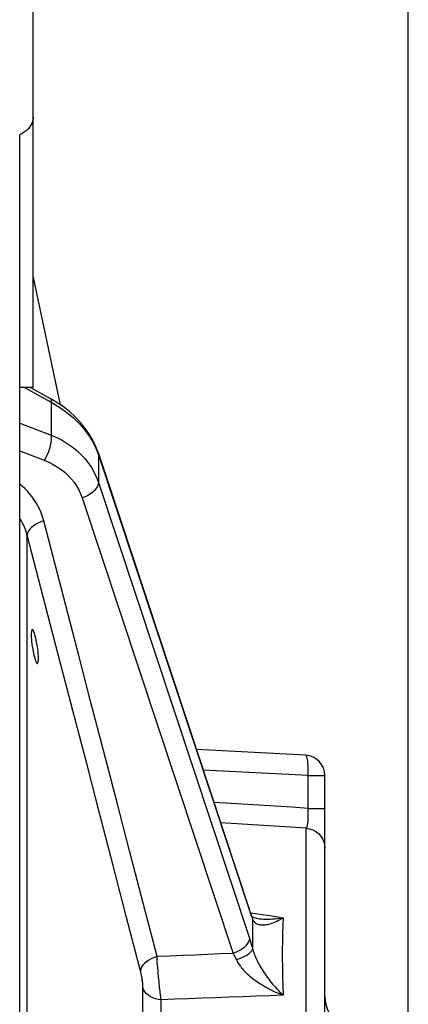
# Paper-space layout 'LSA473-8-006_1' of a CAD drawing. Units: millimetres. Extents: x 0 to 594, y 0 to 420.
# Drawn here: x 325 to 340, y 261 to 297 of the extents above; entities that cross this region are included whole.
import ezdxf

# ---------------------------------------------------------------- set-up
doc = ezdxf.new("R2010")
doc.units = ezdxf.units.MM
doc.header["$LTSCALE"] = 32.67
doc.layers.get('0').update_dxf_attribs({"linetype": 'CONTINUOUS'})
doc.layers.add('SOLIDES', color=7, linetype='CONTINUOUS')
doc.styles.get("Standard").update_dxf_attribs({"font": 'txt', "width": 0.85})
doc.dimstyles.new('DIMSTYLE_7', dxfattribs={"dimtxt": 3.5, "dimasz": 3.5, "dimexe": 1.5, "dimexo": 1, "dimgap": 0.875, "dimtad": 1, "dimdec": 0, "dimlfac": 4, "dimtxsty": 'STANDARD', "dimblk": '_FILLED', "dimblk1": '_FILLED', "dimblk2": '_FILLED', "dimcen": 0.09, "dimclrt": 5, "dimadec": 0, "dimazin": 0, "dimtp": 0.0001, "dimtm": 0.0001, "dimtfac": 1, "dimtdec": 0, "dimtofl": 0, "dimtmove": 0, "dimatfit": 3, "dimldrblk": '_FILLED', "dimfxl": 1, "dimtolj": 1, "dimarcsym": 0})

# ---------------------------------------------------------------- blocks, each defined once
blk = doc.blocks.new('_FILLED')
at = {"color": 0, "linetype": 'BYBLOCK'}
blk.add_solid([(0, 0), (-1, 0.214), (-1, -0.214)], dxfattribs=at)
blk = doc.blocks.new('*D28')
at = {"color": 2, "linetype": 'CONTINUOUS'}
for p, q in [((75.66, 348.105), (75.66, 397.138)), ((339.735, 378.562), (339.735, 397.138)), ((75.66, 395.638), (207.698, 395.638)), ((339.735, 395.638), (207.698, 395.638)), ((339.735, 254.894), (339.735, 373.195))]:
    blk.add_line(p, q, dxfattribs=at)
at = {"color": 2, "linetype": 'CONTINUOUS', "xscale": 3.5, "yscale": 3.5, "zscale": 3.5, "rotation": 180}
blk.add_blockref('_FILLED', (75.66, 395.638), dxfattribs=at)
at = {"color": 2, "linetype": 'CONTINUOUS', "xscale": 3.5, "yscale": 3.5, "zscale": 3.5}
blk.add_blockref('_FILLED', (339.735, 395.638), dxfattribs=at)
at = {"color": 5, "linetype": 'CONTINUOUS', "insert": (207.698, 400.013), "char_height": 3.5, "width": 17.85, "attachment_point": 2, "line_spacing_factor": 0.9}
blk.add_mtext('1056', dxfattribs=at)

psp = doc.layouts.new('LSA473-8-006_1')

# ---------------------------------------------------------------- linework, layer by layer
at = {"color": 7, "linetype": 'CONTINUOUS'}
for p, q in [((325.410217, 168.293312), (325.410217, 290.400782)), ((325.910217, 287.535885), (326.906231, 282.850009)), ((325.808029, 283.481424), (326.55232, 283.070791)), ((326.759881, 282.948792), (326.552284, 283.070774)), ((327.008875, 282.780728), (326.759881, 282.948792)), ((327.241602, 282.59828), (327.008491, 282.781011)), ((327.456796, 282.40263), (327.241185, 282.598627)), ((327.829078, 281.977703), (327.652642, 282.1957)), ((328.118966, 281.514556), (327.984771, 281.750336)), ((328.230458, 281.272621), (328.119105, 281.514311)), ((328.299692, 281.0853), (328.230458, 281.272621)), ((328.299702, 281.085303), (328.629994, 280.088057)), ((328.629994, 280.088057), (333.874016, 264.255119)), ((335.949469, 269.925448), (331.926047, 270.136307)), ((336.660217, 216.825448), (336.660217, 269.176476)), ((333.909035, 264.153897), (333.874016, 264.255119)), ((333.94132, 264.065611), (333.909035, 264.153897)), ((333.967323, 263.998237), (333.94132, 264.065611)), ((333.96732, 263.998236), (333.967365, 263.99812)), ((333.971454, 263.98909), (333.967365, 263.99812)), ((334.139991, 263.91638), (334.14006, 263.91637))]:
    psp.add_line(p, q, dxfattribs=at)
at = {"color": 9, "linetype": 'CONTINUOUS'}
for p, q in [((325.582894, 283.481424), (326.565019, 282.939576)), ((326.565019, 282.939576), (326.565019, 281.733899)), ((325.410217, 282.175567), (326.565019, 281.733899)), ((325.410217, 281.147913), (326.315818, 280.801555)), ((328.254163, 281.164625), (328.312241, 281.006356)), ((328.312241, 281.006356), (328.312241, 279.982816)), ((328.312241, 281.006356), (333.875372, 264.209637)), ((328.312241, 279.982816), (333.875372, 263.186097)), ((327.713595, 279.418903), (333.276726, 262.622184)), ((326.715799, 276.955719), (326.295734, 278.568949)), ((325.687922, 239.481958), (325.687922, 278.041249)), ((336.040454, 269.176476), (332.176884, 269.378957)), ((336.040454, 269.176476), (336.660217, 269.176476)), ((336.040454, 267.970921), (336.040454, 269.176476)), ((336.040454, 267.970921), (336.660217, 267.970921)), ((335.975584, 216.078302), (335.975584, 267.238387)), ((333.975105, 263.92873), (333.994499, 263.879013)), ((334.14006, 263.91637), (334.183032, 263.910119)), ((333.994499, 263.879013), (333.992109, 263.70612)), ((329.95482, 257.538163), (329.954805, 261.348479)), ((330.623055, 257.415286), (330.623049, 260.915527))]:
    psp.add_line(p, q, dxfattribs=at)
for points in [[(326.55232, 283.070791), (326.559488, 283.065154), (326.57119, 283.039068), (326.573049, 282.996845), (326.565019, 282.939576)], [(326.565019, 282.939576), (326.787332, 282.812261), (326.99913, 282.674099)], [(326.99913, 282.674099), (327.199422, 282.525745), (327.388432, 282.366871), (327.563974, 282.199136), (327.722311, 282.026804), (327.863554, 281.851323), (327.987958, 281.673808), (328.093811, 281.498892)], [(326.565019, 281.733899), (326.573049, 281.651036), (326.571189, 281.556747), (326.559488, 281.453464), (326.538247, 281.343856), (326.508015, 281.230752), (326.469573, 281.117073), (326.423914, 281.005753), (326.372218, 280.899668), (326.315818, 280.801555)], [(326.565019, 281.733899), (326.774105, 281.642721), (326.974061, 281.539642), (327.16405, 281.425185), (327.343266, 281.299961), (327.510975, 281.164529), (327.666511, 281.019387), (327.809222, 280.865201), (327.938526, 280.70268), (328.05393, 280.532431), (328.154959, 280.355165), (328.241182, 280.171695), (328.312241, 279.982816)], [(328.093811, 281.498892), (328.181825, 281.329142), (328.254163, 281.164625)], [(328.299763, 281.08512), (328.303541, 281.072588), (328.312241, 281.006356)], [(326.315818, 280.801555), (326.483304, 280.731205), (326.642548, 280.651781), (326.79355, 280.563283), (326.937, 280.465186), (327.072208, 280.358015), (327.197104, 280.243349), (327.311451, 280.121054), (327.415486, 279.991263), (327.507854, 279.855954), (327.588102, 279.715788), (327.656683, 279.570104), (327.713595, 279.418903)], [(326.295734, 278.568949), (326.265574, 278.677674), (326.228761, 278.787285), (326.185296, 278.897783), (326.135216, 279.00992), (326.078484, 279.122943), (326.014983, 279.234591), (325.944397, 279.344785), (325.867043, 279.453605), (325.783746, 279.559023), (325.694217, 279.660867), (325.598747, 279.75931), (325.499036, 279.852837), (325.410217, 279.928196)], [(328.312241, 279.982816), (328.303541, 279.912812), (328.277647, 279.840717), (328.235184, 279.768264), (328.17717, 279.697192), (328.104999, 279.629208), (328.020405, 279.565946), (327.925419, 279.508925), (327.822324, 279.459515), (327.713595, 279.418903)], [(325.687922, 278.041249), (325.663302, 278.128913), (325.633954, 278.217586), (325.599576, 278.307078), (325.55971, 278.397559), (325.514193, 278.488396), (325.463333, 278.578202), (325.410217, 278.661676)], [(326.295734, 278.568949), (326.186436, 278.533568), (326.082693, 278.489408), (325.986958, 278.437514), (325.901492, 278.37911), (325.828314, 278.315578), (325.769155, 278.248419), (325.725413, 278.179219), (325.69812, 278.109614), (325.687922, 278.041249)], [(327.430694, 271.346944), (326.97968, 273.079609), (326.538566, 274.777493), (326.10798, 276.43209), (325.687922, 278.041249)], [(330.472274, 262.503381), (329.960497, 264.475782), (329.461114, 266.399411), (328.974126, 268.274267), (328.500153, 270.097766), (328.038574, 271.872493), (327.587529, 273.606199), (326.715799, 276.955719)], [(329.864462, 261.980476), (329.352623, 263.94393), (328.853202, 265.868676), (328.366197, 267.749431), (327.892237, 269.575205), (327.430694, 271.346944)], [(336.040454, 269.176476), (336.044293, 269.273678), (336.045864, 269.369236), (336.045142, 269.461534), (336.042137, 269.549011), (336.036901, 269.630187), (336.029523, 269.703689), (336.020126, 269.768275), (336.008871, 269.822851), (335.995947, 269.866495), (335.981574, 269.898469), (335.965993, 269.918231), (335.949469, 269.925448)], [(336.040454, 267.970921), (335.43653, 268.010392), (334.831312, 268.049561), (334.224799, 268.088427), (333.617006, 268.12699), (333.007919, 268.16525), (332.569846, 268.192491)], [(335.975585, 267.238391), (335.987136, 267.25056), (335.997918, 267.269567), (336.007843, 267.295182), (336.016828, 267.327044), (336.024812, 267.36475), (336.031732, 267.40799), (336.037521, 267.45633), (336.042151, 267.509264), (336.045605, 267.566472), (336.04784, 267.627458), (336.04884, 267.691657), (336.048607, 267.758697), (336.047131, 267.828054), (336.044406, 267.899012), (336.040456, 267.970921)], [(335.975584, 267.238387), (335.385831, 267.277213), (334.794845, 267.315762), (334.202626, 267.354032), (333.609186, 267.392023), (332.818393, 267.442053)], [(335.975584, 267.238387), (336.097297, 267.217704), (336.213939, 267.177492), (336.322348, 267.118842), (336.419583, 267.043343), (336.503011, 266.953042), (336.570367, 266.850387), (336.619828, 266.738161), (336.650051, 266.619406), (336.660217, 266.497341)], [(333.862896, 264.288393), (333.866671, 264.275869), (333.875372, 264.209637)], [(333.875372, 264.209637), (333.895687, 264.149147), (333.915818, 264.090811)], [(333.915818, 264.090811), (333.935765, 264.034629), (333.955527, 263.980602), (333.975105, 263.92873)], [(333.920647, 264.122144), (334.625148, 264.014979), (335.121768, 263.939219)], [(333.967365, 263.99812), (333.980499, 263.959136), (333.994499, 263.879012)], [(334.183032, 263.910119), (334.251933, 263.901863), (334.324045, 263.89539)], [(334.208039, 263.694127), (334.237664, 263.686203), (334.269032, 263.680079), (334.30217, 263.675813), (334.337259, 263.673459), (334.37431, 263.673106), (334.413312, 263.674843), (334.454426, 263.678769), (334.497671, 263.684988), (334.543026, 263.693602), (334.590591, 263.704731), (334.640355, 263.71848), (334.692314, 263.734962), (334.74658, 263.754331), (334.803105, 263.776692), (334.861892, 263.802188), (334.923111, 263.831048), (334.986815, 263.863447), (335.052999, 263.899454), (335.12176, 263.939149)], [(334.324045, 263.89539), (334.39935, 263.890818), (334.477857, 263.888265), (334.559697, 263.887865), (334.644799, 263.889755), (334.733156, 263.894078), (334.824982, 263.90102), (334.920372, 263.910765), (335.019348, 263.923454), (335.12176, 263.939149)], [(335.121768, 263.939219), (335.108676, 263.659632), (335.098861, 263.370188), (335.092323, 263.071032), (335.089067, 262.762315), (335.089087, 262.444193), (335.092367, 262.116834), (335.098901, 261.780405), (335.108695, 261.435073), (335.121748, 261.081011)], [(333.992109, 263.70612), (333.990675, 263.530271), (333.990199, 263.351467), (333.990679, 263.169708), (333.992117, 262.984993), (333.994511, 262.797323)], [(333.994499, 263.879012), (334.005758, 263.856477), (334.018553, 263.834756), (334.032928, 263.813978), (334.048914, 263.794269), (334.066545, 263.775729)], [(334.066545, 263.775729), (334.085858, 263.758446), (334.106878, 263.742517), (334.129611, 263.728037), (334.154059, 263.715093), (334.180194, 263.703771), (334.208039, 263.694127)], [(333.875372, 263.186097), (333.866671, 263.116094), (333.840779, 263.043999), (333.798316, 262.971546), (333.740302, 262.900474), (333.668131, 262.83249), (333.583537, 262.769228), (333.488551, 262.712207), (333.385456, 262.662796), (333.276726, 262.622184)], [(333.875372, 263.186097), (333.895883, 263.123268), (333.916133, 263.059652), (333.93612, 262.995249), (333.955846, 262.93006), (333.975309, 262.864085), (333.994511, 262.797323)], [(330.472274, 262.503381), (330.363712, 262.468361), (330.26061, 262.424678), (330.165371, 262.373349), (330.080213, 262.315571), (330.00712, 262.252688), (329.947796, 262.186167), (329.903622, 262.117557), (329.875628, 262.048457), (329.864466, 261.980476)], [(333.276726, 262.622184), (332.809346, 262.602809), (332.341955, 262.583264), (331.874552, 262.563548), (331.407137, 262.543663), (330.939711, 262.523607), (330.472274, 262.503381)], [(330.493579, 262.194311), (330.483833, 262.327638), (330.479491, 262.389415), (330.475622, 262.447999), (330.472274, 262.50338)], [(333.276725, 262.622187), (333.29868, 262.583662), (333.320289, 262.544412), (333.341531, 262.504495), (333.362382, 262.46397), (333.382823, 262.422893), (333.402832, 262.381325)], [(333.994516, 262.797324), (333.980515, 262.750674), (333.951038, 262.701619), (333.906726, 262.651228), (333.848545, 262.600599), (333.777763, 262.550833), (333.69592, 262.503017), (333.604801, 262.458191), (333.50639, 262.417331), (333.40283, 262.381328)], [(333.994516, 262.797324), (334.006408, 262.753751), (334.019917, 262.708703), (334.035071, 262.662254), (334.051895, 262.614466), (334.070395, 262.565446), (334.090546, 262.515346), (334.112327, 262.46428), (334.135734, 262.412312), (334.160761, 262.359509), (334.187361, 262.306002), (334.215534, 262.251822), (334.245346, 262.196886), (334.276779, 262.141276), (334.309815, 262.085063), (334.34454, 262.02815), (334.380956, 261.970595), (334.419034, 261.912495), (334.458832, 261.85382), (334.500378, 261.794595), (334.543619, 261.734959), (334.588499, 261.675043), (334.635206, 261.614668), (334.683521, 261.554189), (334.73275, 261.494486), (334.783346, 261.43503), (334.834785, 261.376457), (334.884833, 261.321188), (334.933602, 261.268887), (334.980813, 261.219654), (335.023563, 261.176212), (335.060846, 261.139235), (335.093587, 261.107555), (335.121753, 261.080957)], [(330.511165, 261.9757), (330.499077, 262.123673), (330.493579, 262.194311)], [(333.40283, 262.381328), (333.422288, 262.342348), (333.444137, 262.302437), (333.468421, 262.261684), (333.49523, 262.220178), (333.524558, 262.178031), (333.556295, 262.135361), (333.590456, 262.092301), (333.627066, 262.048932), (333.666025, 262.005279), (333.707301, 261.961482), (333.750934, 261.917603), (333.796949, 261.87354), (333.845341, 261.829388), (333.896118, 261.785245), (333.949349, 261.741006), (334.005053, 261.696749), (334.063212, 261.652589), (334.123862, 261.608484), (334.187059, 261.564486), (334.252741, 261.520736), (334.320779, 261.477319), (334.391466, 261.434141), (334.464476, 261.391493), (334.538732, 261.349984), (334.614929, 261.309254), (334.692291, 261.269749), (334.767448, 261.233046), (334.840571, 261.198867), (334.911253, 261.167222), (334.975174, 261.139726), (335.030903, 261.116621), (335.07982, 261.097081), (335.121753, 261.080957)], [(329.954805, 261.348479), (329.954705, 261.366136), (329.95426, 261.385259), (329.95347, 261.405851), (329.952349, 261.427983), (329.950883, 261.451589), (329.949026, 261.476461), (329.94676, 261.502674), (329.944102, 261.530162), (329.941054, 261.558504), (329.937597, 261.587763), (329.933751, 261.617885), (329.929574, 261.648283), (329.92505, 261.678978), (329.920196, 261.709956), (329.915121, 261.740579), (329.909816, 261.770816), (329.90429, 261.8007), (329.898673, 261.829689), (329.892968, 261.857718), (329.887172, 261.88485), (329.881411, 261.91073), (329.875727, 261.935237), (329.870077, 261.958486), (329.864462, 261.980476)], [(330.610884, 261.007522), (330.597846, 261.114355), (330.590821, 261.17347), (330.583668, 261.235924), (330.576378, 261.301658), (330.568885, 261.370524), (330.561362, 261.44183), (330.553857, 261.515381), (330.546335, 261.590892), (330.538899, 261.667432), (330.531645, 261.744717), (330.524576, 261.822422), (330.517712, 261.899515), (330.511165, 261.9757)], [(330.623049, 260.915527), (330.518286, 260.927754), (330.416926, 260.950684), (330.320998, 260.983857), (330.232422, 261.02661), (330.152968, 261.078088), (330.084228, 261.13726), (330.027576, 261.202943), (329.984145, 261.273822), (329.954805, 261.348479)], [(330.623049, 260.915527), (330.617033, 260.959717), (330.610884, 261.007522)], [(335.121748, 261.081011), (334.625131, 261.063519), (334.1277, 261.045804), (333.629456, 261.027864), (333.130395, 261.009701), (332.63052, 260.991314), (332.129846, 260.972704), (331.628379, 260.953869), (331.126113, 260.93481), (330.623049, 260.915527)]]:
    psp.add_lwpolyline(points, dxfattribs=at)
at = {"color": 7, "linetype": 'CONTINUOUS'}
for points in [[(327.829627, 281.976978), (327.653148, 282.19508), (327.456318, 282.403082)], [(328.119105, 281.514311), (327.985248, 281.749584), (327.829078, 281.977703)], [(325.873907, 274.561558), (325.866014, 274.559165), (325.85456, 274.544075), (325.845777, 274.515576), (325.839491, 274.474427), (325.836024, 274.421556), (325.835526, 274.358209), (325.837847, 274.285796), (325.842847, 274.205669), (325.850481, 274.119451), (325.860795, 274.02909), (325.873789, 273.936558)], [(326.028856, 274.121384), (326.010991, 274.208843), (325.991692, 274.290347), (325.971415, 274.363942), (325.951529, 274.427782), (325.932065, 274.48042), (325.912992, 274.52063), (325.895577, 274.547439), (325.879966, 274.560337), (325.873907, 274.561558)], [(326.061655, 273.936558), (326.045745, 274.029929), (326.028856, 274.121384)], [(325.873789, 273.936558), (325.889398, 273.843202), (325.906045, 273.751757)], [(325.906045, 273.751757), (325.923731, 273.664304), (325.942906, 273.582805), (325.963118, 273.509211), (325.98302, 273.44536), (326.002599, 273.392701), (326.021867, 273.352473), (326.039505, 273.32566), (326.055376, 273.312771), (326.061534, 273.311558)], [(326.061534, 273.311558), (326.069617, 273.313967), (326.081323, 273.329088), (326.090308, 273.357614), (326.096757, 273.398778), (326.100317, 273.451652), (326.100819, 273.514981), (326.098431, 273.587359), (326.093306, 273.667454), (326.085494, 273.753657), (326.074943, 273.844015), (326.061655, 273.936558)], [(334.14, 263.916379), (334.115456, 263.920685), (334.06847, 263.932074), (334.033519, 263.944208), (334.008711, 263.955835), (333.993373, 263.965223), (333.98497, 263.971747), (333.979231, 263.977428), (333.975128, 263.982792), (333.971454, 263.98909)]]:
    psp.add_lwpolyline(points, dxfattribs=at)
for centre, radius, start, end in [((335.910217, 269.176476), 0.75, 0, 87), ((337.910217, 261.030967), 1.25, 180, 225)]:
    psp.add_arc(centre, radius, start, end, dxfattribs=at)
at = {"layer": 'SOLIDES', "color": 7, "linetype": 'CONTINUOUS'}
for q in [(325.910217, 349.7632), (325.410217, 283.481424)]:
    psp.add_line((325.910217, 283.481424), q, dxfattribs=at)
at = {"layer": 'SOLIDES', "color": 3, "linetype": 'CONTINUOUS'}
psp.add_line((325.410217, 290.400782), (325.410217, 292.801617), dxfattribs=at)
at = {"layer": 'SOLIDES', "color": 7, "linetype": 'CONTINUOUS'}
psp.add_lwpolyline([(325.910217, 293.465019), (325.908816, 293.424746), (325.904712, 293.384801), (325.897906, 293.345184), (325.888364, 293.305788), (325.87612, 293.266719), (325.861274, 293.228299), (325.843804, 293.190531), (325.823733, 293.153411), (325.801224, 293.117243), (325.776257, 293.082033), (325.748852, 293.047776), (325.719234, 293.01475), (325.687385, 292.982966), (325.653322, 292.952414), (325.617324, 292.923344), (325.579376, 292.895768), (325.539493, 292.869675), (325.498003, 292.845277), (325.45489, 292.822588), (325.410217, 292.801617)], dxfattribs=at)

# ---------------------------------------------------------------- dimensions: what is measured, and where the dimension line sits
at = {"color": 2, "linetype": 'CONTINUOUS'}
dim = psp.add_linear_dim(base=(339.735217, 395.6382), p1=(75.660217, 347.104816), p2=(339.735217, 253.894275), dimstyle='DIMSTYLE_7', dxfattribs=at)
dim.commit()
dim.dimension.update_dxf_attribs({"geometry": '*D28', "text_midpoint": (208.069591, 395.6382), "dimtype": 160})

doc.saveas('drawing.dxf')
